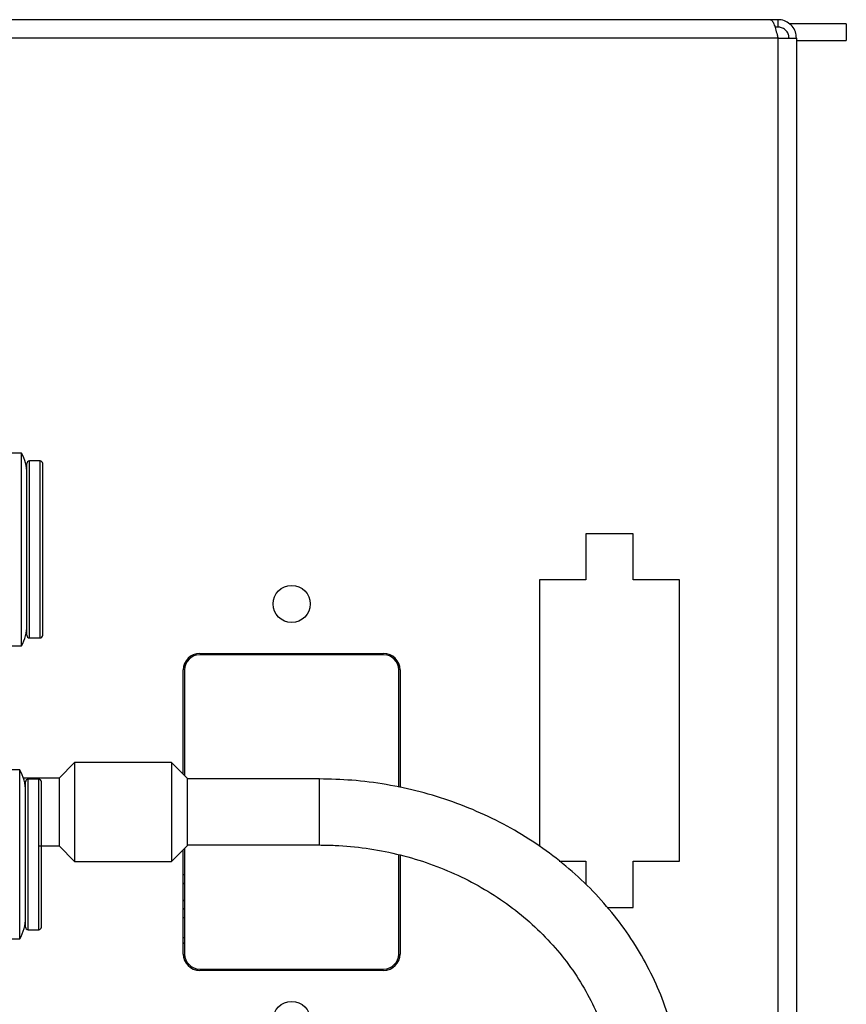
# Model space of a CAD drawing. Units: inches. Extents: x 12 to 132, y 18 to 140.
# Drawn here: x 129 to 132, y 97 to 101 of the extents above; entities that cross this region are included whole.
import ezdxf

# ---------------------------------------------------------------- set-up
doc = ezdxf.new("R2010")
doc.units = ezdxf.units.IN
doc.header["$MEASUREMENT"] = 0

msp = doc.modelspace()

# ---------------------------------------------------------------- linework, layer by layer
at = {"color": 7, "linetype": 'Continuous', "lineweight": 25}
for p, q in [((131.551, 101.1359), (128.2488, 101.1359)), ((131.5788, 101.1359), (131.551, 101.1359)), ((131.5788, 101.1359), (131.5788, 101.1079)), ((131.8373, 101.12), (131.6216, 101.12)), ((131.8373, 101.12), (131.8373, 101.057)), ((131.5788, 101.1079), (131.5672, 101.1079)), ((131.5788, 101.0659), (128.2488, 101.0659)), ((131.5788, 101.0659), (131.5788, 93.2059)), ((131.5788, 101.0659), (131.6488, 101.0659)), ((131.6488, 101.0659), (131.6488, 93.2059)), ((131.6488, 101.057), (131.8373, 101.057)), ((131.6488, 100.1359), (131.6498, 100.1359)), ((131.6498, 98.6359), (131.6498, 100.1359)), ((128.7168, 99.4949), (128.6618, 99.4949)), ((128.7168, 98.7649), (128.7168, 99.4949)), ((128.7868, 99.4649), (128.7468, 99.4649)), ((130.8516, 99.1895), (130.8516, 99.0145)), ((131.0311, 99.1895), (130.8516, 99.1895)), ((131.0311, 99.0145), (131.0311, 99.1895)), ((130.8516, 99.0145), (130.6764, 99.0145)), ((130.6764, 99.0145), (130.6764, 98.0058)), ((131.2063, 99.0145), (131.0311, 99.0145)), ((131.2063, 97.9495), (131.2063, 99.0145)), ((128.7468, 98.7949), (128.7868, 98.7949)), ((128.6618, 98.7649), (128.7168, 98.7649)), ((129.3908, 98.7359), (130.0868, 98.7359)), ((130.0868, 98.7309), (129.3908, 98.7309)), ((129.3288, 98.2789), (129.3288, 98.6739)), ((129.3338, 98.6739), (129.3338, 98.2739)), ((130.1438, 98.2293), (130.1438, 98.6739)), ((130.1488, 98.6739), (130.1488, 98.2282)), ((131.6488, 98.6359), (131.6498, 98.6359)), ((128.9175, 98.3232), (128.8585, 98.2642)), ((129.2845, 98.3232), (128.9175, 98.3232)), ((128.9175, 98.3232), (128.9175, 98.2093)), ((129.3435, 98.2642), (129.2845, 98.3232)), ((129.2845, 98.3232), (129.2845, 98.2093)), ((128.7098, 98.2949), (128.6618, 98.2949)), ((128.7098, 97.6549), (128.7098, 98.2949)), ((128.8585, 98.2642), (128.724, 98.2633)), ((128.7818, 98.2599), (128.7418, 98.2599)), ((128.8585, 98.2642), (128.8585, 98.1861)), ((129.3435, 98.2642), (129.3435, 98.1861)), ((129.8435, 98.2607), (129.3435, 98.2607)), ((128.9175, 98.2093), (128.9175, 97.9482)), ((129.2845, 98.2093), (129.2845, 97.9482)), ((128.8585, 98.1861), (128.8585, 98.0072)), ((129.3435, 98.1861), (129.3435, 98.0072)), ((128.7833, 98.0076), (128.8585, 98.0072)), ((128.8585, 98.0072), (128.9175, 97.9482)), ((129.2845, 97.9482), (129.3435, 98.0072)), ((129.3288, 97.5979), (129.3288, 97.9925)), ((129.3338, 97.9975), (129.3338, 97.5979)), ((129.3435, 98.0107), (129.8435, 98.0107)), ((128.9175, 97.9482), (129.2845, 97.9482)), ((130.1438, 97.5979), (130.1438, 97.9741)), ((130.1488, 97.9727), (130.1488, 97.5979)), ((130.751, 97.9495), (130.8516, 97.9495)), ((130.8516, 97.9495), (130.8516, 97.8609)), ((131.0311, 97.9495), (131.2063, 97.9495)), ((131.0311, 97.7745), (131.0311, 97.9495)), ((129.3288, 97.9003), (129.3338, 97.8976)), ((130.9321, 97.7745), (131.0311, 97.7745)), ((129.3338, 97.736), (129.3288, 97.7332)), ((128.7418, 97.6899), (128.7818, 97.6899)), ((128.6618, 97.6549), (128.7098, 97.6549)), ((129.3288, 97.6419), (129.3338, 97.6369)), ((129.3833, 97.5414), (129.3825, 97.5365)), ((129.3908, 97.5409), (130.0868, 97.5409)), ((129.5728, 97.5359), (129.5736, 97.5409)), ((129.7004, 97.5359), (129.6954, 97.5409)), ((130.0868, 97.5359), (129.3908, 97.5359))]:
    msp.add_line(p, q, dxfattribs=at)
at = {"color": 8, "linetype": 'Continuous', "lineweight": 25}
for p, q in [((128.7468, 99.1314), (128.7468, 99.4649)), ((128.7868, 98.7949), (128.7868, 99.4649)), ((128.7468, 98.7949), (128.7468, 99.1314)), ((128.7418, 97.9762), (128.7418, 98.2599)), ((128.7818, 97.6899), (128.7818, 98.2599)), ((129.8435, 98.1357), (129.8435, 98.2607)), ((129.8435, 98.0107), (129.8435, 98.1357)), ((128.7418, 97.6899), (128.7418, 97.9762)), ((129.3288, 97.7998), (129.3338, 97.8025)), ((129.3338, 97.6586), (129.3288, 97.6595))]:
    msp.add_line(p, q, dxfattribs=at)
at = {"color": 7, "linetype": 'Continuous', "lineweight": 25, "flags": 128}
for points in [[(129.3288, 97.8669), (129.3328, 97.8633), (129.3338, 97.8622)], [(129.3338, 97.7714), (129.3328, 97.7703), (129.3288, 97.7666)]]:
    msp.add_lwpolyline(points, dxfattribs=at)
at = {"color": 7, "linetype": 'Continuous', "lineweight": 25}
for centre in [(129.7388, 98.9234), (129.7388, 97.3484)]:
    msp.add_circle(centre, 0.07, dxfattribs=at)
for centre, radius, start, end in [((128.5768, 99.4175), 0.16, 0, 28.955), ((128.7468, 99.4549), 0.01, 90, 180), ((128.7868, 99.4549), 0.01, 0, 90), ((128.5768, 98.8424), 0.16, 331.045, 0), ((128.7468, 98.8049), 0.01, 180, 270), ((128.7868, 98.8049), 0.01, 270, 0), ((129.3908, 98.6739), 0.062, 90, 180), ((129.3908, 98.6739), 0.057, 90, 180), ((130.0868, 98.6739), 0.062, 0, 90), ((130.0868, 98.6739), 0.057, 0, 90), ((128.5718, 98.2139), 0.16, 0, 30.4015), ((128.7418, 98.2499), 0.01, 90, 180), ((128.7818, 98.2499), 0.01, 0, 90), ((128.5718, 97.7359), 0.16, 329.5985, 0), ((128.7418, 97.6999), 0.01, 180, 270), ((128.7818, 97.6999), 0.01, 270, 0), ((129.3908, 97.5979), 0.062, 180, 270), ((129.3908, 97.5979), 0.057, 180, 270), ((130.0868, 97.5979), 0.062, 270, 0), ((130.0868, 97.5979), 0.057, 270, 0)]:
    msp.add_arc(centre, radius, start, end, dxfattribs=at)
for points, knots in [([(131.551, 101.1359), (131.553, 101.1351), (131.5571, 101.1334), (131.5633, 101.1206), (131.5695, 101.1018), (131.5747, 101.0823), (131.5778, 101.0701), (131.5788, 101.0659)], [0, 0, 0, 0, 0.221478, 0.442987, 0.664497, 0.886006, 1, 1, 1, 1]), ([(131.6488, 101.0659), (131.648, 101.074), (131.6463, 101.0903), (131.6335, 101.1117), (131.6148, 101.1276), (131.5952, 101.135), (131.583, 101.1357), (131.5788, 101.1359)], [0, 0, 0, 0, 0.221478, 0.442987, 0.664497, 0.886006, 1, 1, 1, 1]), ([(131.6208, 101.0659), (131.6204, 101.0704), (131.6195, 101.0799), (131.6121, 101.0931), (131.6002, 101.1031), (131.5882, 101.1075), (131.581, 101.1078), (131.5788, 101.1079)], [0, 0, 0, 0, 0.20213, 0.435197, 0.668298, 0.901399, 1, 1, 1, 1]), ([(128.7368, 99.1299), (128.7368, 99.1708), (128.7368, 99.2337), (128.7368, 99.3094), (128.7368, 99.3614), (128.7368, 99.4034), (128.7368, 99.4439), (128.7368, 99.4506), (128.7368, 99.4549)], [0, 0, 0, 0, 0.239457, 0.368361, 0.5, 0.631639, 0.760543, 1, 1, 1, 1]), ([(128.7968, 99.1299), (128.7968, 99.1708), (128.7968, 99.2337), (128.7968, 99.3094), (128.7968, 99.3614), (128.7968, 99.4034), (128.7968, 99.4439), (128.7968, 99.4506), (128.7968, 99.4549)], [0, 0, 0, 0, 0.239457, 0.368361, 0.5, 0.631639, 0.760543, 1, 1, 1, 1]), ([(128.7368, 98.8049), (128.7368, 98.8093), (128.7368, 98.8159), (128.7368, 98.8565), (128.7368, 98.8984), (128.7368, 98.9505), (128.7368, 99.0261), (128.7368, 99.089), (128.7368, 99.1299)], [0, 0, 0, 0, 0.239457, 0.368361, 0.5, 0.631639, 0.760543, 1, 1, 1, 1]), ([(128.7968, 98.8049), (128.7968, 98.8093), (128.7968, 98.8159), (128.7968, 98.8565), (128.7968, 98.8984), (128.7968, 98.9505), (128.7968, 99.0261), (128.7968, 99.089), (128.7968, 99.1299)], [0, 0, 0, 0, 0.239457, 0.368361, 0.5, 0.631639, 0.760543, 1, 1, 1, 1]), ([(128.7318, 97.9749), (128.7318, 98.0095), (128.7318, 98.0627), (128.7318, 98.1267), (128.7318, 98.1708), (128.7318, 98.2063), (128.7318, 98.2406), (128.7318, 98.2462), (128.7318, 98.2499)], [0, 0, 0, 0, 0.239457, 0.368361, 0.5, 0.631639, 0.760543, 1, 1, 1, 1]), ([(128.7918, 97.9749), (128.7918, 98.0095), (128.7918, 98.0627), (128.7918, 98.1267), (128.7918, 98.1708), (128.7918, 98.2063), (128.7918, 98.2406), (128.7918, 98.2462), (128.7918, 98.2499)], [0, 0, 0, 0, 0.239457, 0.368361, 0.5, 0.631639, 0.760543, 1, 1, 1, 1]), ([(131.2185, 97.0156), (131.2181, 97.0376), (131.2171, 97.0991), (131.2054, 97.1997), (131.1801, 97.316), (131.1426, 97.4296), (131.0933, 97.5394), (131.0328, 97.6445), (130.9615, 97.7439), (130.8801, 97.8368), (130.7893, 97.9222), (130.6898, 97.9995), (130.5827, 98.0679), (130.4688, 98.1267), (130.3492, 98.1755), (130.225, 98.2138), (130.0973, 98.2411), (129.9697, 98.2577), (129.8847, 98.2597), (129.8435, 98.2607)], [0, 0, 0, 0, 0.033566, 0.093774, 0.153996, 0.214241, 0.274533, 0.334891, 0.395328, 0.455848, 0.516454, 0.57714, 0.6379, 0.698725, 0.759605, 0.820529, 0.881491, 0.942481, 1, 1, 1, 1]), ([(129.8435, 98.0107), (129.8634, 98.0104), (129.9225, 98.0096), (130.0206, 98), (130.1359, 97.9783), (130.248, 97.946), (130.3556, 97.9035), (130.4575, 97.8514), (130.5528, 97.7901), (130.6402, 97.7204), (130.719, 97.6431), (130.7882, 97.559), (130.8471, 97.4689), (130.8952, 97.3738), (130.9318, 97.2748), (130.9564, 97.1727), (130.9672, 97.0859), (130.9682, 97.0334), (130.9685, 97.0156)], [0, 0, 0, 0, 0.033546, 0.099754, 0.165975, 0.232197, 0.29843, 0.364689, 0.43099, 0.497355, 0.563808, 0.630376, 0.697084, 0.763956, 0.831003, 0.898224, 0.9656, 1, 1, 1, 1]), ([(128.7318, 97.6999), (128.7318, 97.7036), (128.7318, 97.7092), (128.7318, 97.7435), (128.7318, 97.779), (128.7318, 97.8231), (128.7318, 97.8871), (128.7318, 97.9403), (128.7318, 97.9749)], [0, 0, 0, 0, 0.239457, 0.368361, 0.5, 0.631639, 0.760543, 1, 1, 1, 1]), ([(128.7918, 97.6999), (128.7918, 97.7036), (128.7918, 97.7092), (128.7918, 97.7435), (128.7918, 97.779), (128.7918, 97.8231), (128.7918, 97.8871), (128.7918, 97.9403), (128.7918, 97.9749)], [0, 0, 0, 0, 0.239457, 0.368361, 0.5, 0.631639, 0.760543, 1, 1, 1, 1])]:
    msp.add_open_spline(points, degree=3, knots=knots, dxfattribs=at)

doc.saveas('drawing.dxf')
